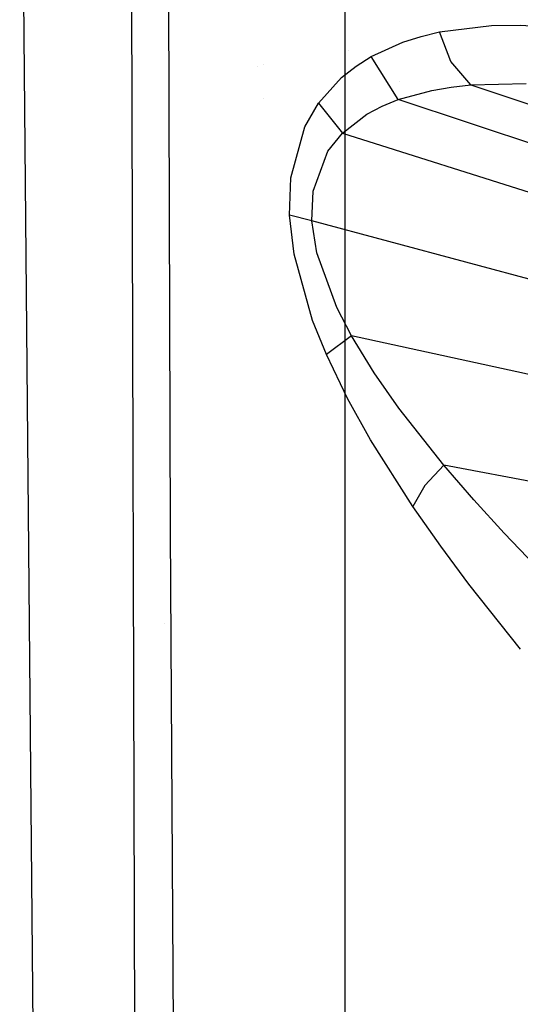
# Model space of a CAD drawing. Units: millimetres. Extents: x -1703 to 8358, y -1452 to 8459.
# Drawn here: x -1290 to -1255, y 1657 to 1725 of the extents above; entities that cross this region are included whole.
import ezdxf

# ---------------------------------------------------------------- set-up
doc = ezdxf.new("R2010")
doc.units = ezdxf.units.MM
doc.layers.add('1', color=7, linetype='CONTINUOUS', true_color=0xffffff)

msp = doc.modelspace()

# ---------------------------------------------------------------- linework, layer by layer
at = {"layer": '1', "color": 18, "linetype": 'CONTINUOUS'}
for p, q in [((-1267.59541, 1798.631161, 1214.292064), (-1267.59541, 1713.796824, 1152.656317)), ((-1290.295839, 1787.218094, 1599.619031), (-1290.013552, 1724.250227, 1577.261806)), ((-1282.238364, 1651.447207, 1628.407598), (-1282.535672, 1750.979573, 1672.361851)), ((-1282.238364, 1651.447207, 1628.407598), (-1282.535672, 1750.979573, 1672.361851)), ((-1279.75595, 1689.653069, 1654.695749), (-1279.963374, 1750.629693, 1677.940726)), ((-1279.75595, 1689.653069, 1654.695749), (-1279.963374, 1750.629693, 1677.940726)), ((-1260.987401, 1724.518806, 1697.583675), (-1257.361293, 1724.960953, 1703.682065)), ((-1260.987401, 1724.518806, 1697.583675), (-1257.361293, 1724.960953, 1703.682065)), ((-1257.361293, 1724.960953, 1703.682065), (-1255.350113, 1724.986821, 1707.059503)), ((-1257.361293, 1724.960953, 1703.682065), (-1255.350113, 1724.986821, 1707.059503)), ((-1255.350113, 1724.986821, 1707.059503), (-1253.344417, 1724.884778, 1710.437298)), ((-1255.350113, 1724.986821, 1707.059503), (-1253.344417, 1724.884778, 1710.437298)), ((-1290.013552, 1724.250227, 1577.261806), (-1289.327621, 1648.418933, 1533.532619)), ((-1263.535738, 1723.807007, 1693.248272), (-1262.268543, 1724.211007, 1695.412874)), ((-1263.535738, 1723.807007, 1693.248272), (-1262.268543, 1724.211007, 1695.412874)), ((-1262.268543, 1724.211007, 1695.412874), (-1260.987401, 1724.518806, 1697.583675)), ((-1262.268543, 1724.211007, 1695.412874), (-1260.987401, 1724.518806, 1697.583675)), ((-1260.182977, 1722.451121, 1697.342873), (-1260.987401, 1724.518806, 1697.583675)), ((-1260.182977, 1722.451121, 1697.342873), (-1260.987401, 1724.518806, 1697.583675)), ((-1267.314494, 1723.242325, 1660.227127), (-1267.314494, 1723.242325, 1660.227127)), ((-1265.74409, 1722.7979, 1689.406633), (-1263.535738, 1723.807007, 1693.248272)), ((-1265.74409, 1722.7979, 1689.406633), (-1263.535738, 1723.807007, 1693.248272)), ((-1266.800642, 1722.129732, 1687.518239), (-1265.74409, 1722.7979, 1689.406633)), ((-1266.800642, 1722.129732, 1687.518239), (-1265.74409, 1722.7979, 1689.406633)), ((-1263.862967, 1719.79776, 1689.270377), (-1265.74409, 1722.7979, 1689.406633)), ((-1263.862967, 1719.79776, 1689.270377), (-1265.74409, 1722.7979, 1689.406633)), ((-1273.723625, 1722.110131, 1663.122972), (-1273.723625, 1722.110131, 1663.122972)), ((-1273.723625, 1722.110131, 1663.122972), (-1273.723625, 1722.110131, 1663.122972)), ((-1273.242478, 1722.255454, 1662.786775), (-1273.242478, 1722.255454, 1662.786775)), ((-1273.242478, 1722.255454, 1662.786775), (-1273.242478, 1722.255454, 1662.786775)), ((-1267.814398, 1721.326739, 1685.655713), (-1266.800642, 1722.129732, 1687.518239)), ((-1267.814398, 1721.326739, 1685.655713), (-1266.800642, 1722.129732, 1687.518239)), ((-1258.796096, 1720.822841, 1696.706176), (-1260.182977, 1722.451121, 1697.342873)), ((-1258.796096, 1720.822841, 1696.706176), (-1260.182977, 1722.451121, 1697.342873)), ((-1269.419312, 1719.538599, 1682.530642), (-1267.814398, 1721.326739, 1685.655713)), ((-1269.419312, 1719.538599, 1682.530642), (-1267.814398, 1721.326739, 1685.655713)), ((-1263.862967, 1719.79776, 1689.270377), (-1261.512041, 1720.44161, 1692.749739)), ((-1263.862967, 1719.79776, 1689.270377), (-1261.512041, 1720.44161, 1692.749739)), ((-1263.76051, 1721.053081, 1665.004162), (-1263.76051, 1721.053081, 1665.004162)), ((-1263.76051, 1721.053081, 1665.004162), (-1263.76051, 1721.053081, 1665.004162)), ((-1261.512041, 1720.44161, 1692.749739), (-1260.161757, 1720.670968, 1694.721222)), ((-1261.512041, 1720.44161, 1692.749739), (-1260.161757, 1720.670968, 1694.721222)), ((-1260.161757, 1720.670968, 1694.721222), (-1258.796096, 1720.822841, 1696.706176)), ((-1260.161757, 1720.670968, 1694.721222), (-1258.796096, 1720.822841, 1696.706176)), ((-1258.796096, 1720.822841, 1696.706176), (-1254.930139, 1720.909506, 1702.32296)), ((-1258.796096, 1720.822841, 1696.706176), (-1254.930139, 1720.909506, 1702.32296)), ((-1258.796096, 1720.822841, 1696.706176), (-1241.380215, 1714.980036, 1706.187844)), ((-1258.796096, 1720.822841, 1696.706176), (-1241.380215, 1714.980036, 1706.187844)), ((-1273.238562, 1719.893092, 1667.920107), (-1273.238562, 1719.893092, 1667.920107)), ((-1273.238562, 1719.893092, 1667.920107), (-1273.238562, 1719.893092, 1667.920107)), ((-1264.986038, 1719.341189, 1687.570095), (-1263.862967, 1719.79776, 1689.270377)), ((-1264.986038, 1719.341189, 1687.570095), (-1263.862967, 1719.79776, 1689.270377)), ((-1243.872166, 1713.164359, 1700.426102), (-1263.862967, 1719.79776, 1689.270377)), ((-1243.872166, 1713.164359, 1700.426102), (-1263.862967, 1719.79776, 1689.270377)), ((-1262.194677, 1720.254656, 1666.510271), (-1262.194677, 1720.254656, 1666.510271)), ((-1270.373821, 1717.888743, 1680.456519), (-1269.419312, 1719.538599, 1682.530642)), ((-1270.373821, 1717.888743, 1680.456519), (-1269.419312, 1719.538599, 1682.530642)), ((-1269.419312, 1719.538599, 1682.530642), (-1267.763138, 1717.458993, 1683.12192)), ((-1269.419312, 1719.538599, 1682.530642), (-1267.763138, 1717.458993, 1683.12192)), ((-1266.062617, 1718.773156, 1685.900807), (-1264.986038, 1719.341189, 1687.570095)), ((-1266.062617, 1718.773156, 1685.900807), (-1264.986038, 1719.341189, 1687.570095)), ((-1267.763138, 1717.458993, 1683.12192), (-1266.062617, 1718.773156, 1685.900807)), ((-1267.763138, 1717.458993, 1683.12192), (-1266.062617, 1718.773156, 1685.900807)), ((-1271.363735, 1714.323789, 1677.587628), (-1270.373821, 1717.888743, 1680.456519)), ((-1271.363735, 1714.323789, 1677.587628), (-1270.373821, 1717.888743, 1680.456519)), ((-1268.770933, 1716.204196, 1681.298375), (-1267.763138, 1717.458993, 1683.12192)), ((-1268.770933, 1716.204196, 1681.298375), (-1267.763138, 1717.458993, 1683.12192)), ((-1267.763138, 1717.458993, 1683.12192), (-1245.792627, 1710.482389, 1695.853114)), ((-1267.763138, 1717.458993, 1683.12192), (-1245.792627, 1710.482389, 1695.853114)), ((-1269.807339, 1713.409811, 1678.835273), (-1268.770933, 1716.204196, 1681.298375)), ((-1269.807339, 1713.409811, 1678.835273), (-1268.770933, 1716.204196, 1681.298375)), ((-1271.451354, 1711.72443, 1676.433921), (-1271.363735, 1714.323789, 1677.587628)), ((-1271.451354, 1711.72443, 1676.433921), (-1271.363735, 1714.323789, 1677.587628)), ((-1267.59541, 1713.796824, 1152.656317), (-1267.59541, 1646.955937, 1071.859479)), ((-1269.889951, 1711.322337, 1677.898288), (-1269.807339, 1713.409811, 1678.835273)), ((-1269.889951, 1711.322337, 1677.898288), (-1269.807339, 1713.409811, 1678.835273)), ((-1271.127939, 1708.993703, 1675.83251), (-1271.451354, 1711.72443, 1676.433921)), ((-1271.127939, 1708.993703, 1675.83251), (-1271.451354, 1711.72443, 1676.433921)), ((-1269.889951, 1711.322337, 1677.898288), (-1271.451354, 1711.72443, 1676.433921)), ((-1269.889951, 1711.322337, 1677.898288), (-1271.451354, 1711.72443, 1676.433921)), ((-1246.846199, 1705.124289, 1691.971302), (-1269.889951, 1711.322337, 1677.898288)), ((-1246.846199, 1705.124289, 1691.971302), (-1269.889951, 1711.322337, 1677.898288)), ((-1269.536495, 1709.099799, 1677.474737), (-1269.889951, 1711.322337, 1677.898288)), ((-1269.536495, 1709.099799, 1677.474737), (-1269.889951, 1711.322337, 1677.898288)), ((-1269.838929, 1704.375654, 1675.915956), (-1271.127939, 1708.993703, 1675.83251)), ((-1269.838929, 1704.375654, 1675.915956), (-1271.127939, 1708.993703, 1675.83251)), ((-1268.150568, 1705.284745, 1677.768826), (-1269.536495, 1709.099799, 1677.474737)), ((-1268.150568, 1705.284745, 1677.768826), (-1269.536495, 1709.099799, 1677.474737)), ((-1267.12513, 1703.295738, 1678.327203), (-1268.150568, 1705.284745, 1677.768826)), ((-1267.12513, 1703.295738, 1678.327203), (-1268.150568, 1705.284745, 1677.768826)), ((-1268.882275, 1701.994807, 1676.401615), (-1269.838929, 1704.375654, 1675.915956)), ((-1268.882275, 1701.994807, 1676.401615), (-1269.838929, 1704.375654, 1675.915956)), ((-1267.12513, 1703.295738, 1678.327203), (-1268.882275, 1701.994807, 1676.401615)), ((-1267.12513, 1703.295738, 1678.327203), (-1268.882275, 1701.994807, 1676.401615)), ((-1245.493412, 1698.577911, 1691.690445), (-1267.12513, 1703.295738, 1678.327203)), ((-1245.493412, 1698.577911, 1691.690445), (-1267.12513, 1703.295738, 1678.327203)), ((-1265.539885, 1700.704366, 1679.400206), (-1267.12513, 1703.295738, 1678.327203)), ((-1265.539885, 1700.704366, 1679.400206), (-1267.12513, 1703.295738, 1678.327203)), ((-1267.402172, 1698.916346, 1677.411318), (-1268.882275, 1701.994807, 1676.401615)), ((-1267.402172, 1698.916346, 1677.411318), (-1268.882275, 1701.994807, 1676.401615)), ((-1263.821602, 1698.25092, 1680.731893), (-1265.539885, 1700.704366, 1679.400206)), ((-1263.821602, 1698.25092, 1680.731893), (-1265.539885, 1700.704366, 1679.400206)), ((-1265.797257, 1696.027786, 1678.71201), (-1267.402172, 1698.916346, 1677.411318)), ((-1265.797257, 1696.027786, 1678.71201), (-1267.402172, 1698.916346, 1677.411318)), ((-1260.667682, 1694.266349, 1683.463693), (-1263.821602, 1698.25092, 1680.731893)), ((-1260.667682, 1694.266349, 1683.463693), (-1263.821602, 1698.25092, 1680.731893)), ((-1262.850523, 1691.389233, 1681.444287), (-1265.797257, 1696.027786, 1678.71201)), ((-1262.850523, 1691.389233, 1681.444287), (-1265.797257, 1696.027786, 1678.71201)), ((-1260.667682, 1694.266349, 1683.463693), (-1262.013555, 1692.834288, 1682.719707)), ((-1260.667682, 1694.266349, 1683.463693), (-1262.013555, 1692.834288, 1682.719707)), ((-1242.324829, 1690.769702, 1694.649577), (-1260.667682, 1694.266349, 1683.463693)), ((-1242.324829, 1690.769702, 1694.649577), (-1260.667682, 1694.266349, 1683.463693)), ((-1258.57985, 1691.852361, 1685.424089), (-1260.667682, 1694.266349, 1683.463693)), ((-1258.57985, 1691.852361, 1685.424089), (-1260.667682, 1694.266349, 1683.463693)), ((-1262.013555, 1692.834288, 1682.719707), (-1262.850523, 1691.389233, 1681.444287)), ((-1262.013555, 1692.834288, 1682.719707), (-1262.850523, 1691.389233, 1681.444287)), ((-1256.468654, 1689.526826, 1687.509179), (-1258.57985, 1691.852361, 1685.424089)), ((-1256.468654, 1689.526826, 1687.509179), (-1258.57985, 1691.852361, 1685.424089)), ((-1260.899186, 1688.611537, 1683.430195), (-1262.850523, 1691.389233, 1681.444287)), ((-1260.899186, 1688.611537, 1683.430195), (-1262.850523, 1691.389233, 1681.444287)), ((-1279.443264, 1635.924369, 1625.479698), (-1279.75595, 1689.653069, 1654.695749)), ((-1279.443264, 1635.924369, 1625.479698), (-1279.75595, 1689.653069, 1654.695749)), ((-1279.742267, 1689.683741, 1557.637652), (-1279.742267, 1689.683741, 1557.637652)), ((-1279.741977, 1689.652297, 1557.619015), (-1279.741977, 1689.652297, 1557.619015)), ((-1252.626538, 1685.491234, 1691.543698), (-1256.468654, 1689.526826, 1687.509179)), ((-1252.626538, 1685.491234, 1691.543698), (-1256.468654, 1689.526826, 1687.509179)), ((-1258.924961, 1685.960203, 1685.554385), (-1260.899186, 1688.611537, 1683.430195)), ((-1258.924961, 1685.960203, 1685.554385), (-1260.899186, 1688.611537, 1683.430195)), ((-1279.740585, 1687.012845, 1558.27523), (-1279.740585, 1687.012845, 1558.27523)), ((-1255.327225, 1681.419998, 1689.680934), (-1258.924961, 1685.960203, 1685.554385)), ((-1255.327225, 1681.419998, 1689.680934), (-1258.924961, 1685.960203, 1685.554385)), ((-1280.176506, 1683.180462, 1556.27368), (-1280.176506, 1683.180462, 1556.27368)), ((-1280.176506, 1683.180462, 1556.27368), (-1280.176506, 1683.180462, 1556.27368))]:
    msp.add_line(p, q, dxfattribs=at)

doc.saveas('drawing.dxf')
